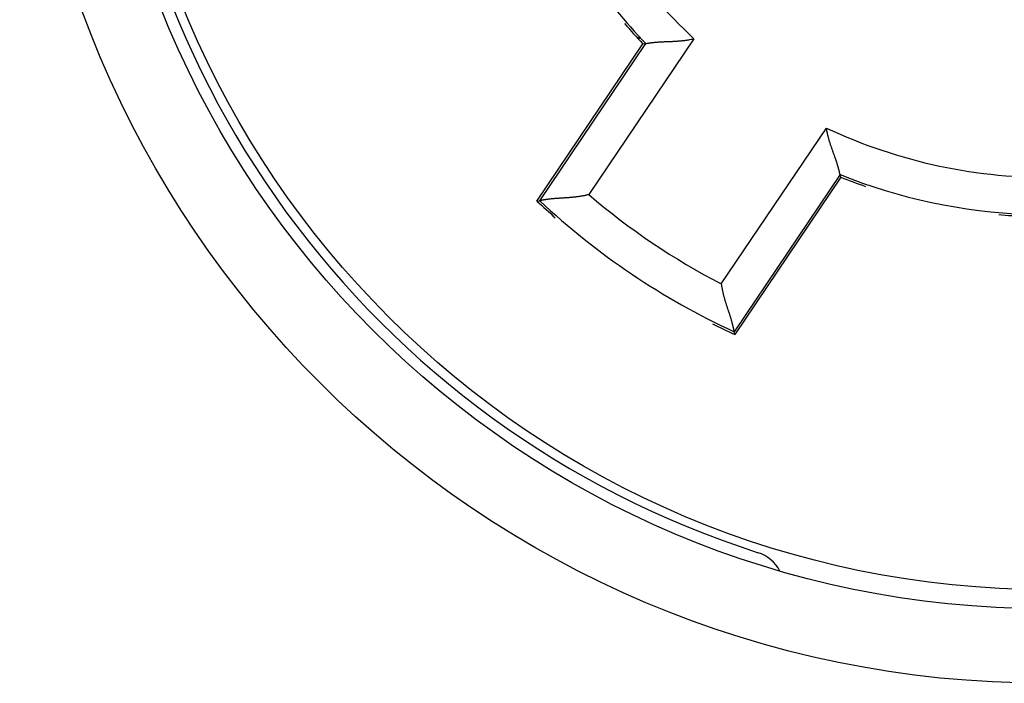
# Model space of a CAD drawing. Extents: x 81 to 594, y 0 to 401.
# Drawn here: x 185 to 198, y 122 to 131 of the extents above; entities that cross this region are included whole.
import ezdxf

# ---------------------------------------------------------------- set-up
doc = ezdxf.new("R2010")
doc.units = 0
doc.linetypes.add('HIDDENNEW0', pattern=[4.5, 1.5, -1.5, 1.5])
doc.layers.add('MUOTOVIIVAT', color=40, linetype='HIDDENNEW0')
doc.layers.add('TANGVIIVATNONDEF', color=3, linetype='HIDDENNEW0')

msp = doc.modelspace()

# ---------------------------------------------------------------- linework, layer by layer
at = {"layer": 'MUOTOVIIVAT', "color": 40, "linetype": 'CONTINUOUS'}
for p, q in [((192.86846, 130.98767), (192.90863, 130.98937)), ((191.52569, 128.79396), (192.9482, 130.90288)), ((192.9482, 130.90288), (192.98486, 130.90602)), ((195.60109, 129.11347), (195.59029, 129.14864)), ((195.60109, 129.11347), (194.17862, 127.00455)), ((191.52569, 128.79396), (191.56307, 128.79817)), ((194.17862, 127.00455), (194.16851, 127.04078))]:
    msp.add_line(p, q, dxfattribs=at)
for points in [[(192.90863, 130.98937), (192.90864, 130.98937, -0.00798197), (192.90865, 130.98937, -0.004210206), (192.90866, 130.98937, -0.003032287), (192.90868, 130.98938, -0.002606702), (192.9087, 130.98938, -0.001974254), (192.90872, 130.98938, -0.00151033), (192.90875, 130.98939, -0.001148123), (192.90878, 130.98939, -0.000913298), (192.90882, 130.9894, -0.000715622), (192.90887, 130.9894, -0.000580396), (192.90892, 130.98941, -0.000466401), (192.90898, 130.98942, -0.000386699), (192.90905, 130.98942, -0.000317849), (192.90913, 130.98943, -0.000268364), (192.90922, 130.98944, -0.000224802), (192.90931, 130.98945, -0.000192788), (192.90942, 130.98947, -0.000164088), (192.90954, 130.98948, -0.000142575), (192.90967, 130.98949, -0.000123015), (192.90981, 130.98951, -0.000108118), (192.90996, 130.98953, -0.000094329), (192.91013, 130.98955, -0.000083639), (192.91031, 130.98957, -0.000073795), (192.91051, 130.98959, -0.000066157), (192.91072, 130.98961, -0.000058615), (192.91095, 130.98964, -0.000052459), (192.91119, 130.98966, -0.000047514), (192.91145, 130.98969, -0.000044034), (192.91172, 130.98972, -0.000038313), (192.91201, 130.98975, -0.000032487), (192.91232, 130.98979, -0.000033144), (192.91266, 130.98982, -0.000036213), (192.91302, 130.98986, -0.000024095), (192.91338, 130.9899, -0.000006748), (192.91371, 130.98994, -0.000031971), (192.91418, 130.98999, -0.000046489), (192.91497, 130.99008, -0.00001919), (192.91605, 130.99019, -0.000009355)], [(192.98486, 130.90602), (192.98541, 130.90613, -0.001466548), (192.98683, 130.90638, 0.000244467), (192.98913, 130.90681, -0.000259699), (192.99227, 130.90738, -0.000922652), (192.99624, 130.90808, -0.001049869), (193.00098, 130.90889, -0.001111455), (193.00651, 130.90982, -0.001133351), (193.01275, 130.91084, -0.001226937), (193.01972, 130.91194, -0.001258335), (193.02736, 130.9131, -0.001331694), (193.03568, 130.91432, -0.001363486), (193.04461, 130.91558, -0.001437995), (193.05416, 130.91687, -0.00147573), (193.06428, 130.91817, -0.001551572), (193.07496, 130.91948, -0.001595821), (193.08616, 130.92078, -0.001676552), (193.09787, 130.92205, -0.001727308), (193.11005, 130.92329, -0.001811595), (193.12268, 130.92448, -0.001873646), (193.13573, 130.92561, -0.001973741), (193.14918, 130.92666, -0.002033845), (193.16299, 130.92763, -0.002111312), (193.17715, 130.9285, -0.001951577), (193.19164, 130.92929, -0.001566717), (193.20644, 130.93001, -0.001246638), (193.22154, 130.93068, -0.000925312), (193.23692, 130.93131, -0.000652197), (193.25256, 130.93193, -0.000364538), (193.26845, 130.93254, -0.000120996), (193.28458, 130.93315, 0.000140294), (193.30092, 130.9338, 0.000361514), (193.31747, 130.93448, 0.000603321), (193.3342, 130.93522, 0.000812776), (193.3511, 130.93602, 0.001049802), (193.36816, 130.93692, 0.001241794), (193.38536, 130.93791, 0.001448488), (193.40267, 130.93903, 0.001669905), (193.4201, 130.94027, 0.001961005), (193.43765, 130.94167, 0.002063442), (193.45521, 130.94322, 0.002058575), (193.47272, 130.94492, 0.002585583), (193.49056, 130.94687, 0.003550023), (193.50884, 130.94913, 0.002691799), (193.52602, 130.95136, 0.000519362), (193.54158, 130.95348, 0.004543784), (193.56147, 130.95681, 0.008862776), (193.59197, 130.96277, 0.004398434), (193.63182, 130.97106, 0.002270738)], [(195.59029, 129.14864), (195.59018, 129.14919, 0.001022992), (195.58989, 129.1506, -0.000305558), (195.58942, 129.1529, 0.000237511), (195.58877, 129.15602, 0.000911337), (195.58793, 129.15996, 0.001043101), (195.58691, 129.16467, 0.00110691), (195.5857, 129.17013, 0.00113014), (195.5843, 129.1763, 0.001224563), (195.58271, 129.18318, 0.001256528), (195.58093, 129.1907, 0.001330286), (195.57894, 129.19886, 0.00136237), (195.57677, 129.20762, 0.001437104), (195.57438, 129.21696, 0.001475011), (195.5718, 129.22683, 0.001550995), (195.56901, 129.23722, 0.001595355), (195.56602, 129.24809, 0.001676182), (195.56282, 129.25943, 0.001727016), (195.5594, 129.27118, 0.001811374), (195.55577, 129.28334, 0.001873483), (195.55193, 129.29586, 0.001973635), (195.54787, 129.30872, 0.002033783), (195.54359, 129.32189, 0.002111292), (195.53909, 129.33535, 0.00195156), (195.5344, 129.34908, 0.001566667), (195.52952, 129.36307, 0.001246563), (195.52449, 129.37732, 0.00092521), (195.51932, 129.39182, 0.000652072), (195.51403, 129.40655, 0.000364388), (195.50863, 129.42152, 0.000120825), (195.50317, 129.4367, -0.000140491), (195.49764, 129.45209, -0.000361732), (195.49207, 129.46769, -0.000603565), (195.48649, 129.48348, -0.000813044), (195.48091, 129.49945, -0.001050097), (195.47535, 129.51561, -0.001242113), (195.46983, 129.53192, -0.001448834), (195.46438, 129.54839, -0.001670283), (195.459, 129.56502, -0.001961429), (195.45372, 129.58182, -0.00206388), (195.44858, 129.59867, -0.002059007), (195.4436, 129.61555, -0.002586112), (195.43873, 129.63282, -0.003550733), (195.43398, 129.65061, -0.002692348), (195.42961, 129.66738, -0.000519489), (195.42575, 129.68259, -0.004544687), (195.42138, 129.70229, -0.008864558), (195.41548, 129.73279, -0.004399344), (195.40824, 129.77285, -0.002271215)], [(192.22153, 128.88021), (192.20392, 128.8757, -0.004300286), (192.18623, 128.87149, -0.00441729), (192.16847, 128.8676, -0.004303438), (192.15065, 128.864, -0.003941914), (192.13279, 128.86068, -0.003682307), (192.1149, 128.85761, -0.003453433), (192.09701, 128.8548, -0.003243008), (192.07912, 128.85221, -0.002993574), (192.06125, 128.84984, -0.002781822), (192.04342, 128.84766, -0.002547398), (192.02565, 128.84567, -0.002344213), (192.00794, 128.84385, -0.002112797), (191.99032, 128.84218, -0.001912353), (191.9728, 128.84065, -0.001683207), (191.95539, 128.83924, -0.001483004), (191.93812, 128.83794, -0.001251918), (191.92099, 128.83673, -0.001047915), (191.90402, 128.83559, -0.000810789), (191.88724, 128.83451, -0.000598439), (191.87064, 128.83348, -0.00035009), (191.85426, 128.83247, -0.000123877), (191.8381, 128.83148, 0.000141727), (191.82219, 128.83049, 0.000388946), (191.80652, 128.82947, 0.00068037), (191.79114, 128.82843, 0.000956359), (191.77603, 128.82734, 0.001280405), (191.76124, 128.82618, 0.001600539), (191.74676, 128.82494, 0.001982997), (191.73262, 128.82361, 0.002136061), (191.71883, 128.8222, 0.002049384), (191.70545, 128.82072, 0.001982478), (191.69247, 128.81918, 0.001878075), (191.67995, 128.8176, 0.00181183), (191.6679, 128.816, 0.001723684), (191.65636, 128.81438, 0.001669062), (191.64534, 128.81276, 0.001585052), (191.6349, 128.81116, 0.00153877), (191.62503, 128.80959, 0.001462654), (191.61579, 128.80806, 0.001420301), (191.60719, 128.80659, 0.001339266), (191.59929, 128.80519, 0.001313979), (191.59206, 128.80387, 0.001254907), (191.58555, 128.80266, 0.001198642), (191.57985, 128.80156, 0.001080851), (191.57505, 128.80062, 0.001121468), (191.5708, 128.79977, 0.000956402), (191.56679, 128.79895, 0.000902941), (191.56307, 128.79817, 0.001279191)], [(193.99791, 127.682), (194.00033, 127.66398, 0.004297817), (194.00305, 127.64601, 0.004414734), (194.0061, 127.62808, 0.004300903), (194.00944, 127.61021, 0.003939524), (194.01305, 127.59241, 0.003680018), (194.01691, 127.57468, 0.003451237), (194.02101, 127.55703, 0.003240898), (194.02531, 127.53948, 0.002991572), (194.02981, 127.52202, 0.002779912), (194.03447, 127.50468, 0.00254559), (194.03929, 127.48745, 0.002342494), (194.04423, 127.47035, 0.002111181), (194.04929, 127.45339, 0.001910824), (194.05443, 127.43657, 0.001681778), (194.05964, 127.4199, 0.00148166), (194.06491, 127.4034, 0.001250672), (194.0702, 127.38706, 0.001046753), (194.0755, 127.37091, 0.000809724), (194.08079, 127.35494, 0.000597457), (194.08605, 127.33917, 0.000349206), (194.09125, 127.3236, 0.000123078), (194.09639, 127.30825, -0.000142426), (194.10143, 127.29312, -0.000389557), (194.10636, 127.27822, -0.000680876), (194.11115, 127.26356, -0.000956771), (194.1158, 127.24915, -0.001280705), (194.12027, 127.235, -0.001600734), (194.12454, 127.2211, -0.001983062), (194.12861, 127.2075, -0.002136127), (194.13246, 127.19419, -0.0020496), (194.1361, 127.18122, -0.001982852), (194.13954, 127.16861, -0.001878656), (194.14277, 127.15641, -0.001812629), (194.14579, 127.14464, -0.001724756), (194.14861, 127.13333, -0.001670427), (194.15124, 127.12251, -0.001586769), (194.15367, 127.11223, -0.001540946), (194.1559, 127.10249, -0.001465471), (194.15795, 127.09335, -0.001423683), (194.1598, 127.08483, -0.001343115), (194.16147, 127.07698, -0.00131948), (194.16296, 127.06978, -0.001263908), (194.16426, 127.06329, -0.00120761), (194.16539, 127.0576, -0.001083532), (194.16631, 127.05279, -0.001140379), (194.16711, 127.04853, -0.001029864), (194.16784, 127.04452, -0.001000919), (194.16851, 127.04078, -0.001382632)]]:
    msp.add_lwpolyline(points, format="xyb", dxfattribs=at)
for centre, radius in [((198.34035, 136.07698), 12.75), ((198.37205, 136.08282), 12.5)]:
    msp.add_circle(centre, radius, dxfattribs=at)
for centre, radius, start, end in [((198.34035, 136.07698), 12.6, 107.77883, 252.22117), ((198.37205, 136.08282), 7.47137, 205.29899, 223.859), ((198.37205, 136.08282), 7.5, 220.86247, 223.68223), ((198.37205, 136.08282), 7.47137, 248.141, 267.859), ((198.37205, 136.08282), 7.5, 248.31777, 251.00902), ((198.37205, 136.08282), 10, 226.7931, 228.70482), ((198.37205, 136.08282), 9.97137, 226.93309, 245.06691), ((198.37205, 136.08282), 7.5, 264.99262, 267.68223), ((198.37205, 136.08282), 10, 243.29579, 245.2069), ((194.34035, 123.60261), 0.5, 27.433225, 72.221168)]:
    msp.add_arc(centre, radius, start, end, dxfattribs=at)
at = {"layer": 'TANGVIIVATNONDEF', "color": 3, "linetype": 'CONTINUOUS'}
for p, q in [((193.63182, 130.97106), (192.22153, 128.88021)), ((192.88955, 130.96499), (192.90863, 130.98937)), ((191.56307, 128.79817), (192.98486, 130.90602)), ((193.99791, 127.682), (195.40824, 129.77285)), ((195.59029, 129.14864), (194.16851, 127.04078))]:
    msp.add_line(p, q, dxfattribs=at)
msp.add_circle((198.34035, 136.07698), 13.75, dxfattribs=at)
for radius, start, end in [(6.971373, 202.18444, 227.15965), (6.971373, 244.84035, 271.15965), (9.471373, 229.50497, 242.49503)]:
    msp.add_arc((198.37205, 136.08282), radius, start, end, dxfattribs=at)

doc.saveas('drawing.dxf')
